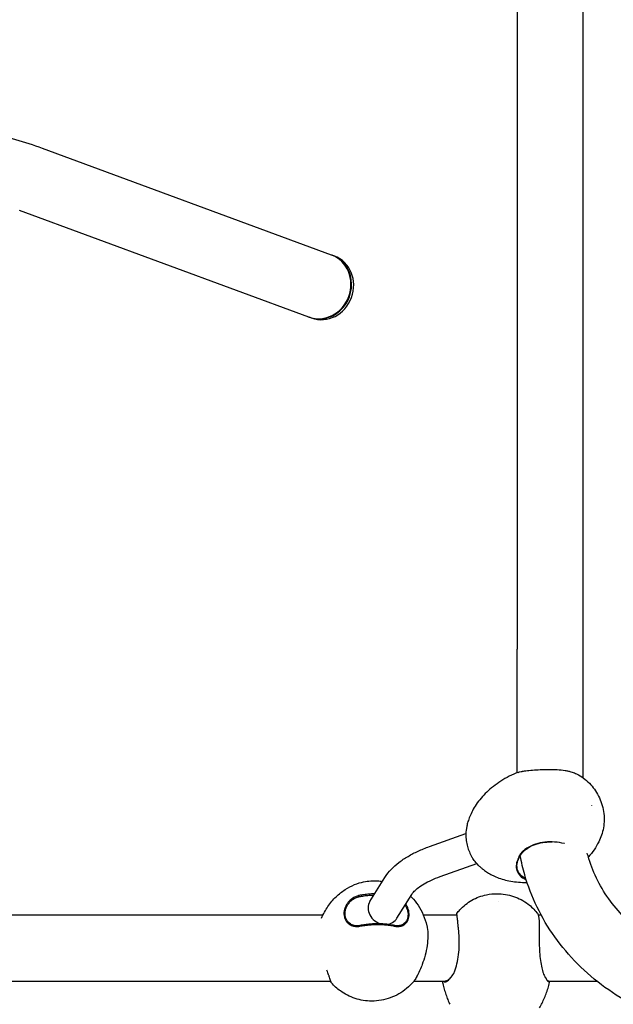
# Model space of a CAD drawing. Units: millimetres. Extents: x -9483 to 9284, y -3798 to 6006.
# Drawn here: x -772 to -143, y 30 to 1073 of the extents above; entities that cross this region are included whole.
import ezdxf

# ---------------------------------------------------------------- set-up
doc = ezdxf.new("R2010")
doc.units = ezdxf.units.MM
doc.header["$LTSCALE"] = 80
doc.layers.add('SW_Toestellen', color=2, linetype='Continuous')

msp = doc.modelspace()

# ---------------------------------------------------------------- linework, layer by layer
at = {"layer": 'SW_Toestellen'}
for p, q in [((-245, 1654.7), (-245, 406.6)), ((-175, 406.6), (-175, 1654.7)), ((-441.4, 824.1), (-747.8, 937)), ((-465.6, 758.4), (-772, 871.3)), ((-438.5, 823), (-440.7, 823.8)), ((-462.7, 757.3), (-464.9, 758.1)), ((-245, 275.6), (-245, 406.6)), ((-175, 270.3), (-175, 406.6)), ((-337.8, 197.5), (-299.1, 211.3)), ((-326.5, 165.8), (-287.7, 179.6)), ((-400.8, 139.4), (-385, 164.8)), ((-372.2, 121.6), (-356.4, 146.9)), ((-450.6, 124.9), (-1164.7, 124.9)), ((-308.6, 124.9), (-344.2, 124.9)), ((-219.4, 124.9), (-222.4, 124.9)), ((-1164.7, 54.9), (-442.4, 54.9)), ((-354.1, 54.9), (-320.9, 54.9)), ((-211.6, 54.9), (-160.4, 54.9))]:
    msp.add_line(p, q, dxfattribs=at)
for centre, major_axis, ratio, start_param, end_param in [((-453.5, 791.2), (12.1, 32.8), 0.92138, 3.141593, 6.283185), ((-452.8, 791), (12.1, 32.8), 0.92138, 3.12954, 6.295238), ((-450.6, 790.2), (12.1, 32.8), 0.92138, 3.141593, 6.283185), ((-386.5, 130.5), (-14.3, 8.9), 0.876363, 0, 1.957064), ((-386.5, 130.5), (14.3, -8.9), 0.876363, 5.412503, 6.283185)]:
    msp.add_ellipse(centre, major_axis=major_axis, ratio=ratio, start_param=start_param, end_param=end_param, dxfattribs=at)
for points in [[(-747.8, 937), (-766.4, 943.8), (-785.4, 949.1), (-804.7, 952.9)], [(-158.4, 202.4), (-161.3, 196.7), (-165, 191.3), (-169.4, 186.5)], [(-243.4, 184.3), (-243.6, 184.3), (-243.8, 184.3), (-244, 184.2)], [(-308.9, 126.6), (-307.8, 128), (-306.7, 129.3), (-305.5, 130.5)], [(-223.9, 127.3), (-223.6, 127), (-223.3, 126.6), (-223, 126.3)], [(-223, 126.3), (-222.9, 126.1), (-222.8, 125.9), (-222.7, 125.7)], [(-315.3, 58.8), (-315.4, 58.6), (-315.5, 58.5), (-315.6, 58.3)], [(-313.3, 61), (-313.9, 60.2), (-314.6, 59.5), (-315.3, 58.8)]]:
    msp.add_open_spline(points, degree=3, dxfattribs=at)
for points, knots in [([(-243.7, 276.1), (-246.9, 274.9), (-250.1, 273.5), (-256.3, 270.4), (-259.2, 268.7), (-264.9, 265.1), (-267.5, 263.2), (-272.5, 259.2), (-274.9, 257.2), (-279.2, 253.1), (-281.2, 251), (-283, 248.9)], [2.1308665, 2.1308665, 2.1308665, 2.1308665, 2.1917742, 2.1917742, 2.2526818, 2.2526818, 2.3135895, 2.3135895, 2.3744972, 2.3744972, 2.4354048, 2.4354048, 2.4354048, 2.4354048]), ([(-243.7, 276.1), (-243, 276.4), (-242, 276.6), (-240.3, 277), (-239.9, 277), (-239.2, 277.2), (-239, 277.2), (-238.5, 277.3), (-238.3, 277.3), (-238.2, 277.4)], [0.179057, 0.179057, 0.179057, 0.179057, 0.991678, 0.991678, 1.245106, 1.245106, 1.356187, 1.356187, 1.501597, 1.501597, 1.501597, 1.501597]), ([(-238.2, 277.4), (-237.4, 277.5), (-236.5, 277.6), (-233.5, 278.1), (-231.2, 278.3), (-226, 278.7), (-223.3, 278.9), (-217.5, 279.2), (-214.5, 279.3), (-208.5, 279.3), (-205.5, 279.2), (-199.6, 278.9), (-196.7, 278.6), (-192.8, 277.9), (-191.6, 277.7), (-190.5, 277.5)], [-12.743181, -12.743181, -12.743181, -12.743181, -12.35713, -12.35713, -11.465025, -11.465025, -10.572921, -10.572921, -9.680816, -9.680816, -8.788711, -8.788711, -7.896606, -7.896606, -7.50242, -7.50242, -7.50242, -7.50242]), ([(-190.5, 277.5), (-190, 277.4), (-189.6, 277.3), (-188.3, 276.9), (-187.4, 276.7), (-185.8, 276.1), (-185, 275.8), (-183.4, 275.2), (-182.7, 274.9), (-181.9, 274.5), (-181.8, 274.5), (-181.8, 274.4)], [-7.50242, -7.50242, -7.50242, -7.50242, -7.35096, -7.35096, -7.034286, -7.034286, -6.717612, -6.717612, -6.400938, -6.400938, -6.36414, -6.36414, -6.36414, -6.36414]), ([(-181.8, 274.4), (-176.8, 271.9), (-172.2, 268.5), (-164.4, 260.6), (-161.1, 256), (-156, 245.9), (-154.2, 240.3), (-152.4, 228.8), (-152.5, 222.9), (-154.3, 212.1), (-156, 207), (-158.4, 202.4)], [0, 0, 0, 0, 1.669009, 1.669009, 3.339769, 3.339769, 5.063433, 5.063433, 6.803424, 6.803424, 8.359168, 8.359168, 8.359168, 8.359168]), ([(-283, 248.9), (-285, 246.6), (-286.7, 244.3), (-289.8, 239.8), (-291.1, 237.6), (-293.3, 233.3), (-294.2, 231.3), (-295.8, 227.5), (-296.4, 225.6), (-297.5, 222.2), (-297.9, 220.6), (-298.2, 219)], [2.4353455, 2.4353455, 2.4353455, 2.4353455, 2.524093, 2.524093, 2.6128662, 2.6128662, 2.7016395, 2.7016395, 2.7904128, 2.7904128, 2.879186, 2.879186, 2.879186, 2.879186]), ([(-165.9, 241.2), (-165.9, 241.2), (-165.9, 241.2), (-165.9, 241.2), (-165.9, 241.2), (-165.9, 241.2), (-165.9, 241.2), (-165.9, 241.2), (-165.9, 241.2), (-165.9, 241.1), (-165.9, 241.1), (-165.9, 241.1), (-165.9, 241.1), (-165.9, 241.1), (-165.9, 241.1), (-165.9, 241), (-165.9, 241), (-165.9, 241), (-165.9, 241), (-165.9, 241), (-165.9, 241), (-165.9, 241), (-165.9, 241), (-165.9, 241)], [2.94782, 2.94782, 2.94782, 2.94782, 2.968767, 2.968767, 3.116315, 3.116315, 3.257807, 3.257807, 3.401414, 3.401414, 3.550772, 3.550772, 3.705598, 3.705598, 3.862352, 3.862352, 4.016187, 4.016187, 4.163925, 4.163925, 4.306342, 4.306342, 4.431996, 4.431996, 4.431996, 4.431996]), ([(-298.2, 219), (-298.8, 216), (-299.1, 213.3), (-299.2, 208.3), (-299.1, 206), (-298.5, 201.6), (-298.1, 199.6), (-297, 195.6), (-296.3, 193.7), (-294.7, 190), (-293.8, 188.1), (-292.7, 186.2)], [2.879186, 2.879186, 2.879186, 2.879186, 3.107549, 3.107549, 3.335911, 3.335911, 3.564274, 3.564274, 3.792636, 3.792636, 4.020999, 4.020999, 4.020999, 4.020999]), ([(-243.4, 184.3), (-242.3, 186.9), (-240.9, 189.2), (-238.3, 192.2), (-237.3, 193.1), (-235.2, 194.9), (-234, 195.7), (-230.4, 197.9), (-227.6, 199.2), (-221.6, 201.1), (-218.5, 201.8), (-212.8, 202.4), (-210.4, 202.5), (-207.9, 202.4)], [-1.339464, -1.339464, -1.339464, -1.339464, -0.32245, -0.32245, 0.187008, 0.187008, 0.696466, 0.696466, 1.715383, 1.715383, 2.7343, 2.7343, 3.482744, 3.482744, 3.482744, 3.482744]), ([(-194.7, 200.6), (-194.8, 200.6), (-195, 200.7), (-198.3, 201.4), (-201.7, 202), (-208.5, 202.5), (-212, 202.5), (-218.8, 201.8), (-222.1, 201.1), (-228.4, 199.1), (-231.2, 197.8), (-235.1, 195.5), (-236.3, 194.7), (-237.7, 193.6), (-237.9, 193.3), (-238.2, 193.1)], [-4.828482, -4.828482, -4.828482, -4.828482, -4.772133, -4.772133, -3.753216, -3.753216, -2.7343, -2.7343, -1.715383, -1.715383, -0.696466, -0.696466, -0.187008, -0.187008, -0.058698, -0.058698, -0.058698, -0.058698]), ([(-385, 164.8), (-383.1, 167.8), (-380.8, 170.7), (-375.8, 176), (-373.1, 178.4), (-367.1, 183), (-363.9, 185.1), (-357.1, 189.1), (-353.5, 191), (-345.9, 194.4), (-342, 196), (-337.8, 197.5)], [3.1415927, 3.1415927, 3.1415927, 3.1415927, 3.2637657, 3.2637657, 3.3859387, 3.3859387, 3.5081118, 3.5081118, 3.6302848, 3.6302848, 3.7524579, 3.7524579, 3.7524579, 3.7524579]), ([(-238.2, 193.1), (-238.3, 193), (-238.5, 192.8), (-239.2, 192.2), (-239.6, 191.8), (-240.5, 190.8), (-241, 190.1), (-242.6, 187.8), (-243.5, 186), (-244, 184.2)], [0, 0, 0, 0, 0.046255, 0.046255, 0.0898894, 0.0898894, 0.1749328, 0.1749328, 0.3677487, 0.3677487, 0.3677487, 0.3677487]), ([(241.6, 187.9), (239.6, 176.9), (236.7, 166), (224.9, 132.7), (212.9, 111.4), (182.4, 72.9), (163.7, 55.9), (121.3, 28), (97.6, 17.2), (47.5, 2.9), (21.1, -0.5), (-31.6, 0.6), (-57.8, 5), (-107.5, 21.4), (-130.9, 33.3), (-172.4, 63.3), (-190.4, 81.4), (-219.2, 121.8), (-230.1, 144.1), (-238.7, 174.2), (-240.3, 181), (-241.6, 187.9)], [3.305941, 3.305941, 3.305941, 3.305941, 3.45264, 3.45264, 3.765908, 3.765908, 4.084254, 4.084254, 4.407555, 4.407555, 4.733906, 4.733906, 5.061149, 5.061149, 5.387218, 5.387218, 5.709895, 5.709895, 6.027353, 6.027353, 6.118837, 6.118837, 6.118837, 6.118837]), ([(170.5, 190.6), (169.2, 185.4), (167.5, 180.2), (159.5, 159.2), (150.3, 144.1), (127.2, 117.5), (113.4, 105.9), (82.4, 87.3), (65.3, 80.3), (29.7, 71.4), (11.1, 69.5), (-25.7, 70.8), (-43.9, 74.1), (-78.3, 85.5), (-94.5, 93.6), (-123.3, 113.9), (-135.8, 126.1), (-156.3, 153.5), (-164, 168.7), (-169.5, 186.6), (-170, 188.6), (-170.5, 190.6)], [3.372464, 3.372464, 3.372464, 3.372464, 3.477593, 3.477593, 3.808288, 3.808288, 4.12918, 4.12918, 4.44295, 4.44295, 4.753255, 4.753255, 5.062744, 5.062744, 5.373654, 5.373654, 5.688806, 5.688806, 6.011773, 6.011773, 6.052314, 6.052314, 6.052314, 6.052314]), ([(-285.3, 177.1), (-285.6, 177.4), (-285.9, 177.7), (-286.7, 178.6), (-287.3, 179.2), (-288.5, 180.5), (-289, 181.1), (-290, 182.4), (-290.5, 183.1), (-291.5, 184.4), (-291.9, 185), (-292.4, 185.9), (-292.5, 186.1), (-292.7, 186.2)], [-5.202601, -5.202601, -5.202601, -5.202601, -5.091104, -5.091104, -4.837543, -4.837543, -4.583982, -4.583982, -4.330421, -4.330421, -4.07686, -4.07686, -4.002014, -4.002014, -4.002014, -4.002014]), ([(-244, 184.2), (-244.9, 182.4), (-245.4, 180.6), (-245.9, 176.5), (-245.8, 174.2), (-244.4, 170.1), (-243.3, 168.2), (-240.1, 165), (-238.1, 163.7), (-235.6, 162.7), (-235.5, 162.7), (-235.3, 162.6)], [-8.721891, -8.721891, -8.721891, -8.721891, -7.884223, -7.884223, -6.84386, -6.84386, -5.820489, -5.820489, -4.802073, -4.802073, -4.744913, -4.744913, -4.744913, -4.744913]), ([(-235.7, 163.7), (-237.8, 164.6), (-239.6, 165.8), (-242.6, 168.8), (-243.7, 170.7), (-245, 174.7), (-245.2, 176.9), (-244.6, 180.9), (-244.1, 182.6), (-243.4, 184.3)], [4.862457, 4.862457, 4.862457, 4.862457, 5.820489, 5.820489, 6.84386, 6.84386, 7.884223, 7.884223, 8.686044, 8.686044, 8.686044, 8.686044]), ([(-280.2, 172.8), (-280.6, 173), (-281, 173.3), (-282.3, 174.4), (-283.2, 175.1), (-284.5, 176.3), (-284.9, 176.7), (-285.3, 177.1)], [-5.897315, -5.897315, -5.897315, -5.897315, -5.7393997, -5.7393997, -5.376271, -5.376271, -5.2026008, -5.2026008, -5.2026008, -5.2026008]), ([(-280.2, 172.8), (-279, 171.9), (-277.7, 171), (-274.8, 169.2), (-273.2, 168.2), (-269.7, 166.5), (-267.8, 165.6), (-263.7, 164), (-261.5, 163.2), (-256.7, 161.9), (-254.2, 161.3), (-251.5, 160.8)], [4.5458341, 4.5458341, 4.5458341, 4.5458341, 4.6255666, 4.6255666, 4.705299, 4.705299, 4.7850315, 4.7850315, 4.864764, 4.864764, 4.9444706, 4.9444706, 4.9444706, 4.9444706]), ([(-452.1, 121.6), (-450.2, 126.1), (-447.9, 130.3), (-442.7, 137.9), (-439.8, 141.4), (-433.7, 147.3), (-430.5, 149.8), (-423.9, 154.1), (-420.6, 155.8), (-414, 158.5), (-410.7, 159.5), (-407.5, 160.2)], [5.0962685, 5.0962685, 5.0962685, 5.0962685, 5.2884477, 5.2884477, 5.4807553, 5.4807553, 5.6730629, 5.6730629, 5.8653705, 5.8653705, 6.0570655, 6.0570655, 6.0570655, 6.0570655]), ([(-407.5, 160.2), (-405, 160.7), (-402.5, 161), (-397.5, 161.4), (-395, 161.4), (-390.9, 161.1), (-389.2, 160.9), (-387.6, 160.6)], [6.0570302, 6.0570302, 6.0570302, 6.0570302, 6.2098787, 6.2098787, 6.3627271, 6.3627271, 6.4663594, 6.4663594, 6.4663594, 6.4663594]), ([(-356.4, 146.9), (-355.8, 147.9), (-355, 149), (-352.7, 151.4), (-351.3, 152.7), (-347.8, 155.3), (-345.8, 156.7), (-341.2, 159.4), (-338.6, 160.7), (-332.9, 163.3), (-329.8, 164.6), (-326.5, 165.8)], [3.1415927, 3.1415927, 3.1415927, 3.1415927, 3.2637657, 3.2637657, 3.3859387, 3.3859387, 3.5081118, 3.5081118, 3.6302848, 3.6302848, 3.7524579, 3.7524579, 3.7524579, 3.7524579]), ([(-251.5, 160.8), (-248.9, 160.4), (-246.3, 160), (-240.7, 159.6), (-237.8, 159.5), (-234.7, 159.5), (-234.5, 159.5), (-234.3, 159.5)], [4.9444113, 4.9444113, 4.9444113, 4.9444113, 5.0015098, 5.0015098, 5.0586083, 5.0586083, 5.0620416, 5.0620416, 5.0620416, 5.0620416]), ([(-395.8, 147.4), (-396.9, 147.4), (-398, 147.4), (-400.9, 147.2), (-402.8, 147), (-406.4, 146.7), (-408.2, 146.4), (-410.7, 146), (-411.5, 145.8), (-412.4, 145.7)], [-10.90124, -10.90124, -10.90124, -10.90124, -10.576126, -10.576126, -10.032665, -10.032665, -9.489205, -9.489205, -9.229289, -9.229289, -9.229289, -9.229289]), ([(-412.1, 144.5), (-411.3, 144.6), (-410.5, 144.8), (-407.9, 145.2), (-406.2, 145.5), (-402.6, 145.9), (-400.8, 146), (-398.2, 146.1), (-397.4, 146.2), (-396.6, 146.2)], [9.229289, 9.229289, 9.229289, 9.229289, 9.489205, 9.489205, 10.032665, 10.032665, 10.576126, 10.576126, 10.823281, 10.823281, 10.823281, 10.823281]), ([(-305.5, 130.5), (-301.9, 134.5), (-297.5, 138), (-288, 143.4), (-282.7, 145.3), (-273.7, 147.2), (-269.9, 147.6), (-260.2, 147.6), (-254.3, 146.6), (-243.2, 142.9), (-237.9, 140.1), (-229.8, 134), (-226.6, 130.8), (-223.9, 127.3)], [0, 0, 0, 0, 1.637213, 1.637213, 3.28166, 3.28166, 4.408535, 4.408535, 6.172211, 6.172211, 7.918253, 7.918253, 9.239085, 9.239085, 9.239085, 9.239085]), ([(-424.6, 137.6), (-424.9, 137.1), (-425.3, 136.6), (-426.2, 135.1), (-426.7, 134), (-427.6, 131.8), (-427.9, 130.7), (-428.3, 128.4), (-428.4, 127.2), (-428.3, 125), (-428.2, 123.9), (-427.6, 121.8), (-427.2, 120.8), (-426.3, 118.9), (-425.7, 118.1), (-424.7, 116.9), (-424.3, 116.6), (-424, 116.2)], [-7.728719, -7.728719, -7.728719, -7.728719, -7.555043, -7.555043, -7.191915, -7.191915, -6.828786, -6.828786, -6.465657, -6.465657, -6.102528, -6.102528, -5.7394, -5.7394, -5.376271, -5.376271, -5.202601, -5.202601, -5.202601, -5.202601]), ([(-423, 116.7), (-423.4, 117.1), (-423.7, 117.4), (-424.7, 118.5), (-425.2, 119.3), (-426.1, 121.1), (-426.5, 122), (-427, 124), (-427.2, 125), (-427.2, 127.1), (-427.1, 128.2), (-426.8, 130.3), (-426.5, 131.4), (-425.7, 133.5), (-425.1, 134.5), (-424.3, 136), (-424, 136.5), (-423.6, 136.9)], [5.202601, 5.202601, 5.202601, 5.202601, 5.376271, 5.376271, 5.7394, 5.7394, 6.102528, 6.102528, 6.465657, 6.465657, 6.828786, 6.828786, 7.191915, 7.191915, 7.555043, 7.555043, 7.728719, 7.728719, 7.728719, 7.728719]), ([(-412.4, 145.7), (-412.7, 145.6), (-413, 145.5), (-414, 145.3), (-414.7, 145), (-416, 144.5), (-416.6, 144.2), (-417.9, 143.6), (-418.5, 143.2), (-419.7, 142.4), (-420.3, 142), (-421.4, 141.1), (-422, 140.6), (-423, 139.6), (-423.5, 139), (-424.2, 138.2), (-424.4, 137.9), (-424.6, 137.6)], [-9.229289, -9.229289, -9.229289, -9.229289, -9.126094, -9.126094, -8.910391, -8.910391, -8.694689, -8.694689, -8.478987, -8.478987, -8.263285, -8.263285, -8.047583, -8.047583, -7.831881, -7.831881, -7.728719, -7.728719, -7.728719, -7.728719]), ([(-423.6, 136.9), (-423.4, 137.2), (-423.2, 137.4), (-422.6, 138.2), (-422.1, 138.7), (-421.2, 139.7), (-420.7, 140.2), (-419.6, 141.1), (-419, 141.5), (-417.9, 142.2), (-417.3, 142.6), (-416.1, 143.2), (-415.5, 143.4), (-414.3, 143.9), (-413.6, 144.1), (-412.7, 144.4), (-412.4, 144.4), (-412.1, 144.5)], [7.728719, 7.728719, 7.728719, 7.728719, 7.831881, 7.831881, 8.047583, 8.047583, 8.263285, 8.263285, 8.478987, 8.478987, 8.694689, 8.694689, 8.910391, 8.910391, 9.126094, 9.126094, 9.229289, 9.229289, 9.229289, 9.229289]), ([(-362.8, 116.2), (-362.5, 116.6), (-362.2, 116.9), (-361.3, 118.1), (-360.8, 118.9), (-360, 120.8), (-359.7, 121.8), (-359.4, 123.9), (-359.3, 125), (-359.4, 127.2), (-359.5, 128.4), (-360, 130.7), (-360.4, 131.8), (-361.3, 134), (-361.8, 135.1), (-362.6, 136.3), (-362.7, 136.5), (-362.8, 136.6)], [-17.036572, -17.036572, -17.036572, -17.036572, -16.862902, -16.862902, -16.499773, -16.499773, -16.136644, -16.136644, -15.773516, -15.773516, -15.410387, -15.410387, -15.047258, -15.047258, -14.68413, -14.68413, -14.626132, -14.626132, -14.626132, -14.626132]), ([(-357.7, 144.9), (-357.2, 144.5), (-356.8, 144), (-354, 141.1), (-351.8, 138.4), (-347.8, 132.3), (-345.9, 128.9), (-342.8, 121.6), (-341.5, 117.8), (-340.6, 113.7)], [0.8467396, 0.8467396, 0.8467396, 0.8467396, 0.8778975, 0.8778975, 1.0481266, 1.0481266, 1.2183557, 1.2183557, 1.3885848, 1.3885848, 1.3885848, 1.3885848]), ([(-264.4, 139.7), (-264.4, 139.7), (-264.4, 139.7), (-264.4, 139.7), (-264.4, 139.7), (-264.4, 139.7), (-264.4, 139.7), (-264.4, 139.7), (-264.4, 139.7), (-264.3, 139.7), (-264.3, 139.7), (-264.3, 139.7), (-264.3, 139.7), (-264.3, 139.7), (-264.2, 139.7), (-264.2, 139.7), (-264.2, 139.7), (-264.2, 139.7), (-264.2, 139.7), (-264.2, 139.7), (-264.2, 139.7), (-264.2, 139.7), (-264.2, 139.7), (-264.2, 139.7)], [5.432039, 5.432039, 5.432039, 5.432039, 5.51894, 5.51894, 5.656408, 5.656408, 5.79974, 5.79974, 5.95421, 5.95421, 6.120698, 6.120698, 6.295139, 6.295139, 6.469542, 6.469542, 6.635391, 6.635391, 6.788131, 6.788131, 6.9296, 6.9296, 6.982332, 6.982332, 6.982332, 6.982332]), ([(-363.5, 135.5), (-363.5, 135.5), (-363.5, 135.5), (-362.9, 134.5), (-362.4, 133.5), (-361.5, 131.4), (-361.1, 130.3), (-360.7, 128.2), (-360.5, 127.1), (-360.5, 125), (-360.5, 124), (-360.9, 122), (-361.2, 121.1), (-361.9, 119.3), (-362.4, 118.5), (-363.2, 117.4), (-363.5, 117.1), (-363.8, 116.7)], [14.683747, 14.683747, 14.683747, 14.683747, 14.68413, 14.68413, 15.047258, 15.047258, 15.410387, 15.410387, 15.773516, 15.773516, 16.136644, 16.136644, 16.499773, 16.499773, 16.862902, 16.862902, 17.036572, 17.036572, 17.036572, 17.036572]), ([(-308.7, 125.7), (-308.7, 126.1), (-308.7, 126.4), (-308.8, 126.8), (-308.9, 126.6), (-309.1, 125.7), (-309.2, 125.3), (-309.3, 124.9)], [-5.299457, -5.299457, -5.299457, -5.299457, -4.772133, -4.772133, -3.753216, -3.753216, -3.362005, -3.362005, -3.362005, -3.362005]), ([(-307.4, 114.4), (-307.4, 114.8), (-307.5, 115.2), (-307.6, 116.3), (-307.7, 117), (-307.8, 118.4), (-307.9, 119.1), (-308, 120.4), (-308.1, 121), (-308.2, 122), (-308.3, 122.6), (-308.4, 123.5), (-308.4, 123.9), (-308.5, 124.7), (-308.6, 125), (-308.6, 125.4), (-308.6, 125.5), (-308.7, 125.7)], [-7.50242, -7.50242, -7.50242, -7.50242, -7.350966, -7.350966, -7.03429, -7.03429, -6.717614, -6.717614, -6.400938, -6.400938, -6.084263, -6.084263, -5.767587, -5.767587, -5.450911, -5.450911, -5.299457, -5.299457, -5.299457, -5.299457]), ([(-222.7, 125.7), (-222.7, 125.5), (-222.6, 125.4), (-222.5, 125), (-222.4, 124.7), (-222.2, 123.9), (-222.1, 123.5), (-222, 122.6), (-221.9, 122), (-221.8, 121), (-221.7, 120.4), (-221.6, 119.1), (-221.6, 118.4), (-221.5, 117), (-221.5, 116.3), (-221.5, 115.2), (-221.5, 114.8), (-221.5, 114.4)], [-7.50242, -7.50242, -7.50242, -7.50242, -7.35096, -7.35096, -7.034286, -7.034286, -6.717612, -6.717612, -6.400938, -6.400938, -6.084265, -6.084265, -5.767591, -5.767591, -5.450917, -5.450917, -5.299457, -5.299457, -5.299457, -5.299457]), ([(-424, 116.2), (-423.7, 116), (-423.5, 115.8), (-422.6, 115.2), (-422, 114.8), (-420.7, 114.1), (-420.1, 113.8), (-418.7, 113.3), (-417.9, 113.2), (-416.4, 112.9), (-415.7, 112.9), (-414.1, 112.8), (-413.3, 112.9), (-412.1, 113), (-411.8, 113.1), (-411.4, 113.2)], [-5.202601, -5.202601, -5.202601, -5.202601, -5.091104, -5.091104, -4.837543, -4.837543, -4.583982, -4.583982, -4.330421, -4.330421, -4.07686, -4.07686, -3.823299, -3.823299, -3.70203, -3.70203, -3.70203, -3.70203]), ([(-411.2, 113.9), (-411.5, 113.8), (-411.9, 113.7), (-413, 113.6), (-413.7, 113.5), (-415.2, 113.6), (-415.9, 113.6), (-417.3, 113.8), (-418, 114), (-419.4, 114.5), (-420, 114.7), (-421.2, 115.4), (-421.8, 115.8), (-422.6, 116.4), (-422.8, 116.5), (-423, 116.7)], [3.70203, 3.70203, 3.70203, 3.70203, 3.823299, 3.823299, 4.07686, 4.07686, 4.330421, 4.330421, 4.583982, 4.583982, 4.837543, 4.837543, 5.091104, 5.091104, 5.202601, 5.202601, 5.202601, 5.202601]), ([(-411.4, 113.2), (-410.6, 113.3), (-409.8, 113.5), (-407.2, 113.9), (-405.4, 114.2), (-401.7, 114.6), (-399.9, 114.7), (-396.2, 114.9), (-394.3, 115), (-390.6, 115), (-388.8, 114.9), (-385.1, 114.7), (-383.3, 114.6), (-380.6, 114.2), (-379.7, 114.1), (-377.8, 113.8), (-376.8, 113.7), (-375.7, 113.4), (-375.4, 113.4), (-374.8, 113.3), (-374.6, 113.2), (-374.4, 113.2)], [-3.70203, -3.70203, -3.70203, -3.70203, -3.44584, -3.44584, -2.895862, -2.895862, -2.345883, -2.345883, -1.795904, -1.795904, -1.245925, -1.245925, -0.695947, -0.695947, -0.420957, -0.420957, -0.145968, -0.145968, -0.008473, -0.008473, 0.108712, 0.108712, 0.108712, 0.108712]), ([(-374.7, 113.9), (-375, 113.9), (-375.2, 114), (-375.7, 114.1), (-376, 114.1), (-377.1, 114.3), (-378.1, 114.5), (-379.9, 114.8), (-380.9, 114.9), (-383.5, 115.2), (-385.3, 115.4), (-388.9, 115.6), (-390.7, 115.6), (-394.4, 115.6), (-396.2, 115.6), (-399.9, 115.4), (-401.7, 115.2), (-405.3, 114.8), (-407, 114.6), (-409.6, 114.2), (-410.4, 114), (-411.2, 113.9)], [-0.108712, -0.108712, -0.108712, -0.108712, 0.008473, 0.008473, 0.145968, 0.145968, 0.420957, 0.420957, 0.695947, 0.695947, 1.245925, 1.245925, 1.795904, 1.795904, 2.345883, 2.345883, 2.895862, 2.895862, 3.44584, 3.44584, 3.70203, 3.70203, 3.70203, 3.70203]), ([(-363.8, 116.7), (-364, 116.6), (-364.2, 116.4), (-364.9, 115.8), (-365.4, 115.4), (-366.5, 114.8), (-367, 114.5), (-368.2, 114.1), (-368.8, 113.9), (-370.1, 113.6), (-370.8, 113.6), (-371.8, 113.5), (-372.1, 113.5), (-372.9, 113.6), (-373.4, 113.6), (-374.1, 113.7), (-374.5, 113.8), (-374.7, 113.9)], [17.036572, 17.036572, 17.036572, 17.036572, 17.141662, 17.141662, 17.390889, 17.390889, 17.640117, 17.640117, 17.889344, 17.889344, 18.138571, 18.138571, 18.263185, 18.263185, 18.387799, 18.387799, 18.506994, 18.506994, 18.506994, 18.506994]), ([(-374.4, 113.2), (-374.1, 113.1), (-373.7, 113.1), (-372.9, 112.9), (-372.5, 112.9), (-371.6, 112.8), (-371.3, 112.8), (-370.2, 112.9), (-369.5, 112.9), (-368.1, 113.2), (-367.5, 113.4), (-366.2, 113.9), (-365.6, 114.1), (-364.5, 114.8), (-363.9, 115.2), (-363.2, 115.8), (-363, 116), (-362.8, 116.2)], [-18.506994, -18.506994, -18.506994, -18.506994, -18.387799, -18.387799, -18.263185, -18.263185, -18.138571, -18.138571, -17.889344, -17.889344, -17.640117, -17.640117, -17.390889, -17.390889, -17.141662, -17.141662, -17.036572, -17.036572, -17.036572, -17.036572]), ([(-340.6, 113.7), (-340.4, 113), (-340.3, 112.4), (-339.7, 109), (-339.4, 105.9), (-339.5, 99.5), (-339.7, 96.1), (-340.8, 89.2), (-341.5, 85.7), (-343.3, 78.9), (-344.4, 75.7), (-345.8, 71.7), (-346.2, 70.8), (-346.5, 69.9)], [-6.076374, -6.076374, -6.076374, -6.076374, -5.820495, -5.820495, -4.802078, -4.802078, -3.771931, -3.771931, -2.722343, -2.722343, -1.663773, -1.663773, -1.327128, -1.327128, -1.327128, -1.327128]), ([(-310.8, 66.1), (-310.7, 66.4), (-310.5, 66.7), (-310, 68.3), (-309.5, 69.7), (-308.4, 74.1), (-307.7, 77.2), (-306.7, 83.8), (-306.4, 87.3), (-306.1, 94.1), (-306.1, 97.6), (-306.4, 104.2), (-306.7, 107.3), (-307.1, 111.7), (-307.3, 113.1), (-307.4, 114.4)], [-12.743181, -12.743181, -12.743181, -12.743181, -12.612966, -12.612966, -12.103508, -12.103508, -11.084592, -11.084592, -10.065676, -10.065676, -9.046759, -9.046759, -8.027843, -8.027843, -7.50242, -7.50242, -7.50242, -7.50242]), ([(-221.5, 114.4), (-221.5, 113.4), (-221.5, 112.4), (-221.5, 108.8), (-221.5, 106.1), (-221.6, 100.5), (-221.6, 97.6), (-221.4, 91.6), (-221.3, 88.6), (-220.8, 82.6), (-220.5, 79.7), (-219.7, 74.1), (-219.3, 71.5), (-218.5, 68), (-218.3, 67), (-218, 66.1)], [-5.299457, -5.299457, -5.299457, -5.299457, -4.905271, -4.905271, -4.013166, -4.013166, -3.121061, -3.121061, -2.228956, -2.228956, -1.336851, -1.336851, -0.444746, -0.444746, -0.058698, -0.058698, -0.058698, -0.058698]), ([(-444, 59.8), (-444, 59.9), (-444.1, 60.1), (-444.3, 60.8), (-444.5, 61.2), (-444.8, 62.3), (-445.1, 63), (-445.7, 64.7), (-446.1, 65.6), (-446.4, 66.6)], [0, 0, 0, 0, 0.046255, 0.046255, 0.0898894, 0.0898894, 0.1749328, 0.1749328, 0.2677804, 0.2677804, 0.2677804, 0.2677804]), ([(-346.5, 69.9), (-347.7, 67.2), (-348.8, 64.7), (-350.1, 62), (-350.4, 61.5), (-350.8, 60.8), (-350.9, 60.5), (-351.1, 60), (-351.2, 59.9), (-351.3, 59.8)], [0.0312, 0.0312, 0.0312, 0.0312, 0.991678, 0.991678, 1.245106, 1.245106, 1.356187, 1.356187, 1.501597, 1.501597, 1.501597, 1.501597]), ([(-315.6, 58.3), (-314.4, 59.5), (-313.1, 61.1), (-311.8, 63.7), (-311.5, 64.2), (-311.2, 65), (-311.1, 65.2), (-310.9, 65.7), (-310.8, 65.9), (-310.8, 66.1)], [0.0312, 0.0312, 0.0312, 0.0312, 1.024479, 1.024479, 1.26253, 1.26253, 1.364812, 1.364812, 1.49699, 1.49699, 1.49699, 1.49699]), ([(-218, 66.1), (-218, 65.9), (-217.9, 65.6), (-217.6, 64.6), (-217.5, 64.2), (-217, 62.9), (-216.7, 62.1), (-215.8, 60.2), (-215.2, 59.1), (-214.6, 58.3)], [0, 0, 0, 0, 0.0474106, 0.0474106, 0.0922215, 0.0922215, 0.179546, 0.179546, 0.3337176, 0.3337176, 0.3337176, 0.3337176]), ([(-441.7, 53.2), (-441.8, 53.2), (-441.8, 53.4), (-442.1, 54.2), (-442.5, 55.2), (-443.2, 57.3), (-443.5, 58.1), (-443.9, 59.3), (-443.9, 59.5), (-444, 59.8)], [-2.199332, -2.199332, -2.199332, -2.199332, -1.715383, -1.715383, -0.696466, -0.696466, -0.187008, -0.187008, -0.058698, -0.058698, -0.058698, -0.058698]), ([(-398.9, 33.8), (-404.9, 33.8), (-410.9, 34.8), (-422.1, 38.5), (-427.4, 41.2), (-435.6, 47.1), (-438.9, 50), (-441.7, 53.2)], [0, 0, 0, 0, 1.786226, 1.786226, 3.531268, 3.531268, 4.835118, 4.835118, 4.835118, 4.835118]), ([(-354.6, 54.3), (-359.1, 49.2), (-364.4, 44.8), (-376, 38.2), (-382.3, 35.9), (-392.1, 34.1), (-395.5, 33.8), (-398.9, 33.8)], [0, 0, 0, 0, 2.049222, 2.049222, 4.019987, 4.019987, 5.04596, 5.04596, 5.04596, 5.04596]), ([(-351.3, 59.8), (-351.6, 59), (-352, 58.4), (-353.1, 56.3), (-353.9, 55.2), (-354.6, 54.4), (-354.6, 54.4), (-354.6, 54.3)], [-12.743181, -12.743181, -12.743181, -12.743181, -12.35713, -12.35713, -11.465025, -11.465025, -11.424949, -11.424949, -11.424949, -11.424949]), ([(-324.1, 54.9), (-323.9, 54.1), (-323.8, 53.2), (-323.1, 50.3), (-322.6, 48.4), (-321.6, 44.5), (-321, 42.6), (-319.7, 38.9), (-319, 37.1), (-317.6, 33.7), (-316.9, 32), (-316.2, 30.4)], [4.7534562, 4.7534562, 4.7534562, 4.7534562, 4.7666548, 4.7666548, 4.7983024, 4.7983024, 4.82995, 4.82995, 4.8615976, 4.8615976, 4.8932451, 4.8932451, 4.8932451, 4.8932451]), ([(-323.2, 54.9), (-323.1, 54.9), (-323.1, 54.8), (-322.3, 54.2), (-321.3, 54), (-319.2, 54.7), (-318, 55.6), (-316.4, 57.3), (-316, 57.8), (-315.6, 58.3)], [-3.841044, -3.841044, -3.841044, -3.841044, -3.771927, -3.771927, -2.722339, -2.722339, -1.663772, -1.663772, -1.327128, -1.327128, -1.327128, -1.327128]), ([(-315.3, 58.8), (-315.6, 58.4), (-316, 58), (-317.5, 56.3), (-318.7, 55.5), (-320.2, 55), (-320.6, 54.9), (-321, 54.9)], [1.362974, 1.362974, 1.362974, 1.362974, 1.663772, 1.663772, 2.722339, 2.722339, 3.164039, 3.164039, 3.164039, 3.164039]), ([(-221, 26.7), (-220.1, 28.3), (-219.2, 30), (-217.5, 33.5), (-216.7, 35.3), (-215.1, 39), (-214.3, 41), (-212.9, 44.9), (-212.3, 47), (-211.1, 51), (-210.6, 52.9), (-210.1, 54.9)], [7.5211262, 7.5211262, 7.5211262, 7.5211262, 7.5540749, 7.5540749, 7.5870235, 7.5870235, 7.6199722, 7.6199722, 7.6529209, 7.6529209, 7.6833399, 7.6833399, 7.6833399, 7.6833399]), ([(-214.6, 58.3), (-214, 57), (-213.3, 56.1), (-212, 54.5), (-211.4, 54.1), (-210.6, 54.3), (-210.3, 54.5), (-210.2, 54.9)], [-8.721889, -8.721889, -8.721889, -8.721889, -7.884224, -7.884224, -6.843862, -6.843862, -6.207964, -6.207964, -6.207964, -6.207964]), ([(-211.6, 54.9), (-212, 54.9), (-212.6, 55.3), (-213.3, 56.1), (-213.4, 56.2), (-213.4, 56.2)], [6.920425, 6.920425, 6.920425, 6.920425, 7.884224, 7.884224, 7.923993, 7.923993, 7.923993, 7.923993])]:
    msp.add_open_spline(points, degree=3, knots=knots, dxfattribs=at)

doc.saveas('drawing.dxf')
